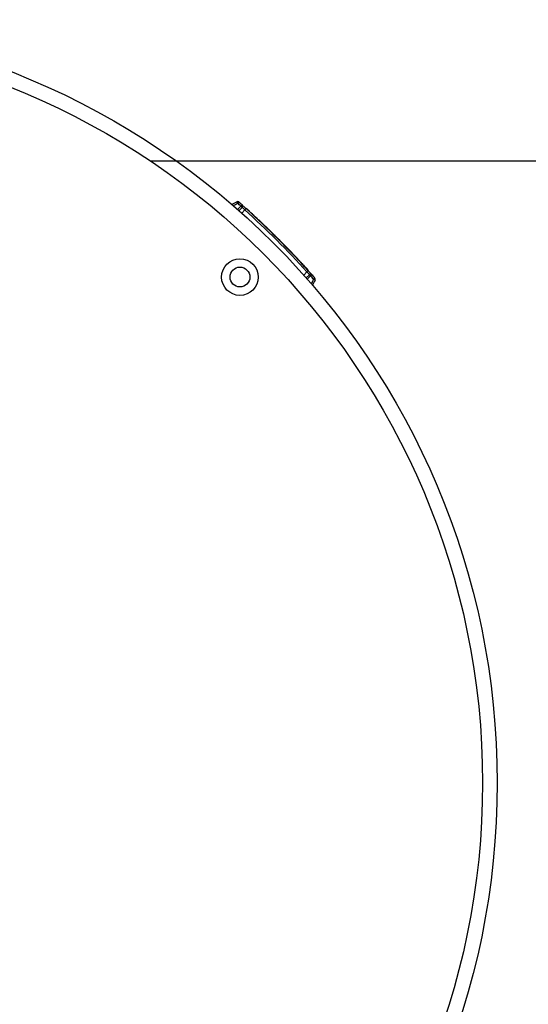
# Model space of a CAD drawing. Units: inches. Extents: x 0.5 to 17, y -0.1 to 10.5.
# Drawn here: x 10.5 to 10.6, y 8.8 to 8.9 of the extents above; entities that cross this region are included whole.
import ezdxf

# ---------------------------------------------------------------- set-up
doc = ezdxf.new("R2010")
doc.units = ezdxf.units.IN
doc.header["$LTSCALE"] = 0.25
doc.header["$MEASUREMENT"] = 0
doc.linetypes.add('HIDDEN', pattern=[0.375, 0.25, -0.125])
for name, color, linetype in [('LID', 3, 'Continuous'), ('OSI-LID', 3, 'Continuous'), ('TANK', 4, 'Continuous')]:
    doc.layers.add(name, color=color, linetype=linetype)

msp = doc.modelspace()

# ---------------------------------------------------------------- linework, layer by layer
at = {"color": 8, "linetype": 'Continuous', "lineweight": 25}
for p, q in [((10.53846034663685, 8.900448306337701), (10.53903397305176, 8.901042313879131)), ((10.53974821861858, 8.90039528659122), (10.53918240136284, 8.89980936567084)), ((10.55017521010681, 8.888816556926876), (10.55076113102719, 8.88938237418261)), ((10.5514081583151, 8.888668128615791), (10.55081415077367, 8.88809450220088))]:
    msp.add_line(p, q, dxfattribs=at)
at = {"color": 7, "linetype": 'Continuous', "lineweight": 25}
for p, q in [((10.53925491026595, 8.900821376664943), (10.53869504957473, 8.900241623947688)), ((10.54000730679219, 8.900690123539064), (10.53994686597906, 8.900629682725928)), ((10.54010607011859, 8.900565851406373), (10.54010035215451, 8.900560133442294)), ((10.54012333716153, 8.90053915036985), (10.54015651101696, 8.900508851870184)), ((10.54018003977228, 8.900416855876614), (10.54021686825047, 8.900453684354801)), ((10.5402378554662, 8.900434489049177), (10.5402682808743, 8.900406649801322)), ((10.54030446728421, 8.900373521361896), (10.5403469340413, 8.900334618513247)), ((10.54030486350983, 8.900302593612114), (10.54034985011448, 8.900347580216772)), ((10.54031010556311, 8.90029779003506), (10.5403469340413, 8.900334618513247)), ((10.5403469340413, 8.900334618513247), (10.54039462693702, 8.900290896172889)), ((10.54035779845883, 8.900254067694704), (10.54039462693702, 8.900290896172889)), ((10.54039462693702, 8.900290896172889), (10.54043706401695, 8.900251963647088)), ((10.54040023553877, 8.900215135168901), (10.54043706401695, 8.900251963647088)), ((10.54043706401695, 8.900251963647088), (10.54048262901831, 8.9002101316645)), ((10.54044580054012, 8.900173303186314), (10.54048262901831, 8.9002101316645)), ((10.54048262901831, 8.9002101316645), (10.54053236549193, 8.900164434649911)), ((10.54049553701374, 8.900127606171724), (10.54053236549193, 8.900164434649911)), ((10.54053236549193, 8.900164434649911), (10.54058574536041, 8.900115349088946)), ((10.54054891688223, 8.900078520610759), (10.54058574536041, 8.900115349088946)), ((10.54058574536041, 8.900115349088946), (10.54064276406309, 8.900062870420937)), ((10.5406059355849, 8.90002604194275), (10.54064276406309, 8.900062870420937)), ((10.54064276406309, 8.900062870420937), (10.54070759861285, 8.90000313915451)), ((10.54067077013467, 8.899966310676325), (10.54070759861285, 8.90000313915451)), ((10.54070759861285, 8.90000313915451), (10.54077658005832, 8.899939518279517)), ((10.54073975158014, 8.89990268980133), (10.54077658005832, 8.899939518279517)), ((10.54077658005832, 8.899939518279517), (10.5408502238033, 8.899871518636726)), ((10.54081339532511, 8.899834690158539), (10.5408502238033, 8.899871518636726)), ((10.5408502238033, 8.899871518636726), (10.54092799991732, 8.899799614858711)), ((10.54089117143914, 8.899762786380524), (10.54092799991732, 8.899799614858711)), ((10.54092799991732, 8.899799614858711), (10.54101042228392, 8.899723316265966)), ((10.54097359380573, 8.899686487787779), (10.54101042228392, 8.899723316265966)), ((10.54101042228392, 8.899723316265966), (10.54109748182544, 8.899642613780843)), ((10.54106065334725, 8.899605785302656), (10.54109748182544, 8.899642613780843)), ((10.54109748182544, 8.899642613780843), (10.54117927408133, 8.899566689640428)), ((10.54114244560315, 8.899529861162241), (10.54117927408133, 8.899566689640428)), ((10.54117927408133, 8.899566689640428), (10.54125737054083, 8.899494101644857)), ((10.54122054206264, 8.899457273166668), (10.54125737054083, 8.899494101644857)), ((10.54125737054083, 8.899494101644857), (10.54133125773155, 8.89942534088477)), ((10.54129442925336, 8.899388512406583), (10.54133125773155, 8.89942534088477)), ((10.54133125773155, 8.89942534088477), (10.54140094290933, 8.899360414616027)), ((10.54136411443114, 8.89932358613784), (10.54140094290933, 8.899360414616027)), ((10.54140094290933, 8.899360414616027), (10.54146695254738, 8.899298844748785)), ((10.54143012406919, 8.899262016270598), (10.54146695254738, 8.899298844748785)), ((10.54146695254738, 8.899298844748785), (10.54153240850743, 8.899237725766572)), ((10.54149558002924, 8.899200897288384), (10.54153240850743, 8.899237725766572)), ((10.54153240850743, 8.899237725766572), (10.54159367790147, 8.899180456722627)), ((10.54155684942329, 8.89914362824444), (10.54159367790147, 8.899180456722627)), ((10.54159367790147, 8.899180456722627), (10.54165076675684, 8.899127043644276)), ((10.54161393827865, 8.899090215166089), (10.54165076675684, 8.899127043644276)), ((10.54165076675684, 8.899127043644276), (10.54170316203512, 8.899077978056141)), ((10.54166633355693, 8.899041149577954), (10.54170316203512, 8.89907797805614)), ((10.54170316203512, 8.899077978056141), (10.54175190645877, 8.89903229355461)), ((10.54171507798058, 8.898995465076425), (10.54175190645877, 8.89903229355461)), ((10.54175190645877, 8.89903229355461), (10.54179596767865, 8.89899096691662)), ((10.54175913920046, 8.898954138438432), (10.54179596767865, 8.89899096691662)), ((10.54179596767865, 8.89899096691662), (10.54184260398204, 8.898947192546965)), ((10.54180577550385, 8.898910364068778), (10.54184260398204, 8.898947192546965)), ((10.54184260398204, 8.898947192546965), (10.54188404400839, 8.898908267530608)), ((10.5418472155302, 8.89887143905242), (10.54188404400839, 8.898908267530608)), ((10.54188242884842, 8.898838342084348), (10.54191925732661, 8.898875170562535)), ((10.54188404400839, 8.898908267530608), (10.54191925732661, 8.898875170562535)), ((10.54191245596485, 8.898810104544811), (10.54194928444303, 8.898846933022996)), ((10.54191925732661, 8.898875170562535), (10.54194928444303, 8.898846933022996)), ((10.54193730058085, 8.898786730135193), (10.54197412905904, 8.89882355861338)), ((10.54194928444303, 8.898846933022996), (10.54197412905904, 8.89882355861338)), ((10.5419564482942, 8.898768709016288), (10.54199327677238, 8.898805537494473)), ((10.54196990170206, 8.898756043785276), (10.54200673018025, 8.898792872263463)), ((10.54197412905904, 8.89882355861338), (10.54199327677238, 8.898805537494473)), ((10.54197818000761, 8.898748249082283), (10.5420150084858, 8.89878507756047)), ((10.54198076686643, 8.89874581312593), (10.54201759534461, 8.898782641604116)), ((10.54199327677238, 8.898805537494473), (10.54200673018025, 8.898792872263463)), ((10.54200673018025, 8.898792872263463), (10.5420150084858, 8.89878507756047)), ((10.5420150084858, 8.89878507756047), (10.54201759534461, 8.898782641604116)), ((10.54204593815468, 8.898684409471926), (10.54208276663287, 8.898721237950113)), ((10.54206506934146, 8.89866637182645), (10.54210189781965, 8.898703200304634)), ((10.54207127342538, 8.898660521153964), (10.54210810190357, 8.898697349632151)), ((10.54208006201999, 8.898652232177007), (10.54211689049818, 8.898689060655192)), ((10.54209195149319, 8.89864101670042), (10.54212877997137, 8.898677845178607)), ((10.54210189781965, 8.898703200304634), (10.54210810190357, 8.898697349632151)), ((10.5421064241159, 8.89862736155819), (10.54214325259409, 8.898664190036378)), ((10.54210810190357, 8.898697349632151), (10.54211689049818, 8.898689060655192)), ((10.54211689049818, 8.898689060655192), (10.54212877997137, 8.898677845178607)), ((10.54212347899491, 8.898611265857076), (10.54216030747309, 8.898648094335263)), ((10.54212877997137, 8.898677845178607), (10.54214325259409, 8.898664190036378)), ((10.54214325259409, 8.898664190036378), (10.54216030747309, 8.898648094335263)), ((10.5421446651637, 8.89859126494148), (10.54218149364188, 8.898628093419669)), ((10.54216030747309, 8.898648094335263), (10.54218149364188, 8.898628093419669)), ((10.54216843075598, 8.89856882063421), (10.54220525923417, 8.898605649112397)), ((10.54218149364188, 8.898628093419669), (10.54220525923417, 8.898605649112397)), ((10.54219477430439, 8.898543931467893), (10.54223160278258, 8.898580759946078)), ((10.54220525923417, 8.898605649112397), (10.54223160278258, 8.898580759946078)), ((10.54222369418209, 8.898516595815707), (10.54226052266028, 8.898553424293894)), ((10.54223160278258, 8.898580759946078), (10.54226052266028, 8.898553424293894)), ((10.54225518860285, 8.898486811891397), (10.54229201708104, 8.898523640369584)), ((10.54226052266028, 8.898553424293894), (10.54229201708104, 8.898523640369584)), ((10.54228873952314, 8.898455066214492), (10.54232556800133, 8.898491894692679)), ((10.54229201708104, 8.898523640369584), (10.54232556800133, 8.898491894692679)), ((10.54232434528446, 8.898421357126477), (10.54236117376264, 8.898458185604664)), ((10.54232556800133, 8.898491894692679), (10.54236117376264, 8.898458185604664)), ((10.54236117376264, 8.898458185604664), (10.54239934840034, 8.898422022577858)), ((10.54236251992215, 8.89838519409967), (10.54239934840034, 8.898422022577858)), ((10.54239934840034, 8.898422022577858), (10.54243905829646, 8.89838438112037)), ((10.54240222981827, 8.898347552642184), (10.54243905829646, 8.898384381120371)), ((10.54243905829646, 8.89838438112037), (10.54248081743761, 8.89834477065579)), ((10.54244398895943, 8.898307942177604), (10.54248081743761, 8.89834477065579)), ((10.54248081743761, 8.89834477065579), (10.54252410847822, 8.89830367840156)), ((10.54248728000004, 8.898266849923372), (10.54252410847822, 8.89830367840156)), ((10.54252410847822, 8.89830367840156), (10.54256892981122, 8.898261102750615)), ((10.54253210133303, 8.898224274272426), (10.54256892981122, 8.898261102750615)), ((10.54256892981122, 8.898261102750615), (10.54261991382111, 8.898212635020162)), ((10.54258308534293, 8.898175806541976), (10.54261991382111, 8.898212635020162)), ((10.54261991382111, 8.898212635020162), (10.542672421006, 8.898162676775598)), ((10.54263559252781, 8.898125848297413), (10.542672421006, 8.898162676775598)), ((10.542672421006, 8.898162676775598), (10.54272644941483, 8.898111226065875)), ((10.54268962093664, 8.898074397587688), (10.54272644941483, 8.898111226065875)), ((10.54272644941483, 8.898111226065875), (10.54278148282313, 8.898058771229568)), ((10.54274465434495, 8.898021942751383), (10.54278148282313, 8.898058771229568)), ((10.54278148282313, 8.898058771229568), (10.54283803385125, 8.898004820323967)), ((10.54280120537307, 8.897967991845782), (10.54283803385125, 8.898004820323967)), ((10.54283803385125, 8.898004820323967), (10.54289558665121, 8.89794986206414)), ((10.54285875817302, 8.897913033585953), (10.54289558665121, 8.89794986206414)), ((10.54289558665121, 8.89794986206414), (10.54295413979533, 8.897893895022404)), ((10.54291731131714, 8.897857066544217), (10.54295413979533, 8.897893895022404)), ((10.54295413979533, 8.897893895022404), (10.54301163878819, 8.897838882955481)), ((10.54297481031, 8.897802054477294), (10.54301163878819, 8.897838882955481)), ((10.54301163878819, 8.897838882955481), (10.54306859808905, 8.897784335759582)), ((10.54303176961086, 8.897747507281395), (10.54306859808905, 8.897784335759582)), ((10.54306859808905, 8.897784335759582), (10.54312399281212, 8.897731237675009)), ((10.54308716433394, 8.897694409196822), (10.54312399281212, 8.897731237675009)), ((10.54312399281212, 8.897731237675009), (10.54317885017223, 8.897678606790496)), ((10.54314202169404, 8.89764177831231), (10.54317885017223, 8.897678606790496)), ((10.54317885017223, 8.897678606790496), (10.54323163380297, 8.897627920428757)), ((10.54319480532478, 8.89759109195057), (10.54323163380297, 8.897627920428757)), ((10.54323163380297, 8.897627920428757), (10.54328644340447, 8.89757524178564)), ((10.54324961492629, 8.897538413307455), (10.54328644340447, 8.89757524178564)), ((10.54328644340447, 8.89757524178564), (10.54333918106321, 8.897524509451893)), ((10.54330235258502, 8.897487680973708), (10.54333918106321, 8.897524509451893)), ((10.54333918106321, 8.897524509451893), (10.54339036110184, 8.897475233187143)), ((10.54335353262365, 8.897438404708955), (10.54339036110184, 8.897475233187143)), ((10.54339036110184, 8.897475233187143), (10.54343947394458, 8.897427907978638)), ((10.54340264546639, 8.897391079500453), (10.54343947394458, 8.897427907978638)), ((10.54343947394458, 8.897427907978638), (10.54348652204014, 8.897382536275089)), ((10.54344969356195, 8.897345707796902), (10.54348652204014, 8.897382536275089)), ((10.54348652204014, 8.897382536275089), (10.54353099662645, 8.897339613877463)), ((10.54349416814827, 8.897302785399276), (10.54353099662645, 8.897339613877463)), ((10.54353099662645, 8.897339613877463), (10.54357341141153, 8.897298649930727)), ((10.54353658293334, 8.89726182145254), (10.54357341141153, 8.897298649930727)), ((10.54357341141153, 8.897298649930727), (10.54361376851221, 8.897259646551744)), ((10.54357694003402, 8.897222818073557), (10.54361376851221, 8.897259646551744)), ((10.54361376851221, 8.897259646551744), (10.54365104872693, 8.89722359366499)), ((10.54361422024874, 8.897186765186802), (10.54365104872693, 8.89722359366499)), ((10.54364842636994, 8.897153665584737), (10.54368525484812, 8.897190494062924)), ((10.54365104872693, 8.89722359366499), (10.54368525484812, 8.897190494062924)), ((10.54368007129774, 8.897123027604449), (10.54371689977593, 8.897159856082634)), ((10.54368525484812, 8.897190494062924), (10.54371689977593, 8.897159856082634)), ((10.54370915700848, 8.897094853222256), (10.54374598548667, 8.897131681700444)), ((10.54371689977593, 8.897159856082634), (10.54374598548667, 8.897131681700444)), ((10.54373364488376, 8.897071122071914), (10.54377047336195, 8.897107950550101)), ((10.54374598548667, 8.897131681700444), (10.54377047336195, 8.897107950550101)), ((10.54375506775856, 8.897050353299296), (10.54379189623675, 8.897087181777483)), ((10.54377047336195, 8.897107950550101), (10.54379189623675, 8.897087181777483)), ((10.5437739371856, 8.897032053894085), (10.54381076566379, 8.897068882372272)), ((10.54378923458554, 8.897017214403013), (10.54382606306373, 8.8970540428812)), ((10.54379189623675, 8.897087181777483), (10.54381076566379, 8.897068882372272)), ((10.54380147112859, 8.897005341433246), (10.54383829960677, 8.897042169911433)), ((10.5438101379394, 8.896996930672485), (10.54384696641759, 8.897033759150672)), ((10.54381076566379, 8.897068882372272), (10.54382606306373, 8.8970540428812)), ((10.54381574554858, 8.896991488088297), (10.54385257402677, 8.897028316566484)), ((10.54381778461545, 8.896989508903028), (10.54385461309364, 8.897026337381213)), ((10.54382606306373, 8.8970540428812), (10.54383829960677, 8.897042169911433)), ((10.54383829960677, 8.897042169911433), (10.54384696641759, 8.897033759150672)), ((10.54384696641759, 8.897033759150672), (10.54385257402677, 8.897028316566484)), ((10.54385257402677, 8.897028316566484), (10.54385461309364, 8.897026337381213)), ((10.54386875023804, 8.896940018222235), (10.54390557871622, 8.896976846700422)), ((10.54386976933376, 8.89693902819189), (10.54390659781195, 8.896975856670077)), ((10.54387333610185, 8.896935563018745), (10.54391016458004, 8.896972391496933)), ((10.54387945031922, 8.896929622479703), (10.5439162787974, 8.89696645095789)), ((10.54388760213308, 8.896921701285025), (10.54392443061127, 8.896958529763213)), ((10.54389728170555, 8.896912294159858), (10.54393411018374, 8.896949122638045)), ((10.54390557871622, 8.896976846700422), (10.54390659781195, 8.896975856670077)), ((10.54390659781195, 8.896975856670077), (10.54391016458004, 8.896972391496933)), ((10.54391016458004, 8.896972391496933), (10.5439162787974, 8.89696645095789)), ((10.54391052619331, 8.896899420008738), (10.5439473546715, 8.896936248486925)), ((10.5439162787974, 8.89696645095789), (10.54392443061127, 8.896958529763213)), ((10.54392443061127, 8.896958529763213), (10.54393411018374, 8.896949122638045)), ((10.5439252971967, 8.896885058684145), (10.54396212567489, 8.896921887162334)), ((10.54393411018374, 8.896949122638045), (10.5439473546715, 8.896936248486925)), ((10.5439426126492, 8.896868218993495), (10.54397944112739, 8.896905047471682)), ((10.5439473546715, 8.896936248486925), (10.54396212567489, 8.896921887162332)), ((10.5439614531449, 8.89684989065694), (10.54399828162308, 8.896886719135127)), ((10.54396212567489, 8.896921887162334), (10.54397944112739, 8.896905047471682)), ((10.54397944112739, 8.896905047471682), (10.54399828162308, 8.896886719135127)), ((10.5439828361286, 8.896829081993227), (10.54401966460679, 8.896865910471412)), ((10.54399828162308, 8.896886719135127), (10.54401966460679, 8.896865910471412)), ((10.54400523332967, 8.89680727842081), (10.54404206180786, 8.896844106898998)), ((10.54401966460679, 8.896865910471412), (10.54404206180786, 8.896844106898998)), ((10.54402966194861, 8.89678348801412), (10.54406649042679, 8.896820316492306)), ((10.54404206180786, 8.896844106898998), (10.54406649042679, 8.896820316492306)), ((10.54405561199247, 8.89675820534326), (10.54409244047066, 8.896795033821448)), ((10.54406649042679, 8.896820316492306), (10.54409244047066, 8.896795033821448)), ((10.54408257382955, 8.896731925339548), (10.54411940230774, 8.896768753817735)), ((10.54409244047066, 8.896795033821448), (10.54411940230774, 8.896768753817735)), ((10.5441115638615, 8.896703655278577), (10.54414839233969, 8.896740483756762)), ((10.54411940230774, 8.896768753817735), (10.54414839233969, 8.896740483756762)), ((10.5441415638171, 8.89667438601518), (10.54417839229529, 8.896711214493369)), ((10.54414839233969, 8.896740483756762), (10.54417839229529, 8.896711214493369)), ((10.5441725729443, 8.896644116797315), (10.54420940142249, 8.896680945275502)), ((10.54417839229529, 8.896711214493369), (10.54420940142249, 8.896680945275502)), ((10.54420713117751, 8.896610364744225), (10.5442439596557, 8.896647193222414)), ((10.54420940142249, 8.896680945275502), (10.5442439596557, 8.896647193222414)), ((10.544243203555, 8.89657511314632), (10.54428003203319, 8.896611941624506)), ((10.5442439596557, 8.896647193222414), (10.54428003203319, 8.896611941624506)), ((10.54428003203319, 8.896611941624506), (10.54431710936741, 8.896575685857261)), ((10.54428028088923, 8.896538857379076), (10.54431710936741, 8.896575685857261)), ((10.54431710936741, 8.896575685857261), (10.54435519072794, 8.89653842499025)), ((10.54431836224975, 8.896501596512064), (10.54435519072794, 8.89653842499025)), ((10.54435519072794, 8.89653842499025), (10.54439376764958, 8.896500655121319)), ((10.54435693917139, 8.896463826643133), (10.54439376764958, 8.896500655121319)), ((10.54439376764958, 8.896500655121319), (10.54443283964807, 8.896462375766214)), ((10.54439601116989, 8.896425547288027), (10.54443283964807, 8.896462375766214)), ((10.54443283964807, 8.896462375766214), (10.5444724062328, 8.896423586434308)), ((10.54443557775462, 8.89638675795612), (10.5444724062328, 8.896423586434308)), ((10.54447158225481, 8.896351438480917), (10.544508410733, 8.896388266959104)), ((10.5444724062328, 8.896423586434308), (10.544508410733, 8.896388266959104)), ((10.54450605539812, 8.896317601337921), (10.5445428838763, 8.896354429816109)), ((10.544508410733, 8.896388266959104), (10.5445428838763, 8.896354429816109)), ((10.54453950523136, 8.896284750010931), (10.54457633370955, 8.896321578489118)), ((10.5445428838763, 8.896354429816109), (10.54457633370955, 8.896321578489118)), ((10.54457193259586, 8.896252885341275), (10.54460876107405, 8.896289713819462)), ((10.54457633370955, 8.896321578489118), (10.54460876107405, 8.896289713819462)), ((10.54460384478427, 8.896221510058556), (10.54464067326246, 8.896258338536741)), ((10.54460876107405, 8.896289713819462), (10.54464067326246, 8.896258338536741)), ((10.54463473585304, 8.896191122782259), (10.54467156433123, 8.896227951260446)), ((10.54464067326246, 8.896258338536741), (10.54467156433123, 8.896227951260446)), ((10.54466460657973, 8.89616172428995), (10.54470143505791, 8.896198552768135)), ((10.54467156433123, 8.896227951260446), (10.54470143505791, 8.896198552768135)), ((10.54469345771638, 8.896133315333682), (10.54473028619457, 8.896170143811867)), ((10.54470143505791, 8.896198552768135), (10.54473028619457, 8.896170143811867)), ((10.54472128998957, 8.89610589664001), (10.54475811846776, 8.896142725118196)), ((10.54473028619457, 8.896170143811867), (10.54475811846776, 8.896142725118196)), ((10.54474810410035, 8.896079468909994), (10.54478493257853, 8.89611629738818)), ((10.54475811846776, 8.896142725118196), (10.54478493257853, 8.89611629738818)), ((10.54477339496122, 8.896054531619171), (10.5448102234394, 8.896091360097358)), ((10.54478493257853, 8.89611629738818), (10.5448102234394, 8.896091360097358)), ((10.54479817485242, 8.896030087921718), (10.5448350033306, 8.896066916399905)), ((10.5448102234394, 8.896091360097358), (10.5448350033306, 8.896066916399905)), ((10.54482193852713, 8.89600663713384), (10.54485876700532, 8.896043465612028)), ((10.5448350033306, 8.896066916399905), (10.54485876700532, 8.896043465612028)), ((10.54484519204794, 8.895983680755094), (10.54488202052613, 8.896020509233281)), ((10.54485876700532, 8.896043465612028), (10.54488202052613, 8.896020509233281)), ((10.54486844107382, 8.89596071988142), (10.54490526955201, 8.895997548359608)), ((10.54488202052613, 8.896020509233281), (10.54490526955201, 8.895997548359608)), ((10.54489067506648, 8.89593875310059), (10.54492750354466, 8.895975581578776)), ((10.54490526955201, 8.895997548359608), (10.54492750354466, 8.895975581578776)), ((10.54491239976772, 8.895917281591382), (10.54494922824591, 8.89595411006957)), ((10.54492750354466, 8.895975581578776), (10.54494922824591, 8.89595411006957)), ((10.54494922824591, 8.89595411006957), (10.5449694337441, 8.8959341330464)), ((10.54493260526591, 8.895897304568212), (10.5449694337441, 8.8959341330464)), ((10.54495230235426, 8.89587782369825), (10.54498913083245, 8.895914652176437)), ((10.5449694337441, 8.8959341330464), (10.54498913083245, 8.895914652176437)), ((10.54497098634886, 8.8958593388606), (10.54500781482705, 8.895896167338787)), ((10.54497755030524, 8.895852843497543), (10.54501437878343, 8.895889671975729)), ((10.54498913083245, 8.895914652176437), (10.54500781482705, 8.895896167338787)), ((10.54501437878343, 8.895889671975729), (10.54500781482705, 8.895896167338787)), ((10.54557989855273, 8.895253734356597), (10.54561672703092, 8.895290562834784)), ((10.54565221715024, 8.89518139587724), (10.54568904562843, 8.895218224355425)), ((10.54565372331932, 8.895179888357216), (10.54569055179751, 8.895216716835403)), ((10.54565723763949, 8.895176370736149), (10.54569406611767, 8.895213199214336)), ((10.54566376395795, 8.895169837735175), (10.54570059243614, 8.89520666621336)), ((10.54567279980627, 8.895160791448884), (10.54570962828446, 8.89519761992707)), ((10.54568434461093, 8.895149231303762), (10.54572117308911, 8.895186059781949)), ((10.54568904562843, 8.895218224355425), (10.54569055179751, 8.895216716835403)), ((10.54569055179751, 8.895216716835403), (10.54569406611767, 8.895213199214336)), ((10.54569406611767, 8.895213199214336), (10.54570059243614, 8.89520666621336)), ((10.54569990322192, 8.895133648460703), (10.5457367317001, 8.89517047693889)), ((10.54570059243614, 8.89520666621336), (10.54570962828446, 8.89519761992707)), ((10.54570962828446, 8.89519761992707), (10.54572117308911, 8.895186059781949)), ((10.54571796872458, 8.895115549694157), (10.54575479720277, 8.895152378172344)), ((10.54572117308911, 8.895186059781949), (10.5457367317001, 8.89517047693889)), ((10.5457367317001, 8.89517047693889), (10.54575479720277, 8.895152378172344)), ((10.54573954335605, 8.895093928115166), (10.54577637183424, 8.895130756593352)), ((10.54575479720277, 8.895152378172344), (10.54577637183424, 8.895130756593352)), ((10.54576412361341, 8.895069284783867), (10.54580095209159, 8.895106113262054)), ((10.54577637183424, 8.895130756593352), (10.54580095209159, 8.895106113262054)), ((10.54579170762317, 8.89504161782677), (10.54582853610136, 8.895078446304957)), ((10.54580095209159, 8.895106113262054), (10.54582853610136, 8.895078446304957)), ((10.54582229328244, 8.895010925140973), (10.54585912176062, 8.89504775361916)), ((10.54582853610136, 8.895078446304957), (10.54585912176062, 8.89504775361916)), ((10.54585637945497, 8.894976701027211), (10.54589320793316, 8.895013529505398)), ((10.54585912176062, 8.89504775361916), (10.54589320793316, 8.895013529505398)), ((10.54589320793316, 8.895013529505398), (10.5459302905489, 8.89497627445664)), ((10.54589346207072, 8.894939445978453), (10.5459302905489, 8.89497627445664)), ((10.5459302905489, 8.89497627445664), (10.54597086764531, 8.894935481947304)), ((10.54593403916712, 8.894898653469117), (10.54597086764531, 8.894935481947304)), ((10.54597086764531, 8.894935481947304), (10.54601493560915, 8.894891148364168)), ((10.54597810713096, 8.894854319885981), (10.54601493560915, 8.894891148364168)), ((10.54601493560915, 8.894891148364168), (10.5460619900368, 8.89484377386665)), ((10.54602516155861, 8.894806945388462), (10.5460619900368, 8.89484377386665)), ((10.5460619900368, 8.89484377386665), (10.54611252759982, 8.894792850563247)), ((10.54607569912163, 8.894756022085062), (10.54611252759982, 8.894792850563247)), ((10.54611252759982, 8.894792850563247), (10.54616404359001, 8.894740896560961)), ((10.54612721511182, 8.894704068082774), (10.54616404359001, 8.894740896560961)), ((10.54616404359001, 8.894740896560961), (10.54621853596875, 8.894685891569019)), ((10.54618170749056, 8.89464906309083), (10.54621853596875, 8.894685891569019)), ((10.54621853596875, 8.894685891569019), (10.5462760005682, 8.894627831419575)), ((10.54623917209001, 8.894591002941388), (10.5462760005682, 8.894627831419575)), ((10.5462760005682, 8.894627831419575), (10.54633693230294, 8.894566206464196)), ((10.54630010382476, 8.894529377986009), (10.54633693230294, 8.894566206464196)), ((10.54633693230294, 8.894566206464196), (10.54640132573043, 8.894501011260322)), ((10.54636449725225, 8.894464182782135), (10.54640132573043, 8.89450101126032)), ((10.54640132573043, 8.894501011260322), (10.5464686763467, 8.894432745867025)), ((10.54643184786851, 8.894395917388838), (10.5464686763467, 8.894432745867025)), ((10.5464686763467, 8.894432745867025), (10.54653947743878, 8.894360899008312)), ((10.54650264896059, 8.894324070530125), (10.54653947743878, 8.894360899008312)), ((10.54653947743878, 8.894360899008312), (10.54661322453851, 8.89428597077903)), ((10.54657639606032, 8.894249142300843), (10.54661322453851, 8.89428597077903)), ((10.54661322453851, 8.89428597077903), (10.54667198956234, 8.894226197364876)), ((10.54663516108415, 8.894189368886689), (10.54667198956234, 8.894226197364876)), ((10.54667198956234, 8.894226197364876), (10.54672873445876, 8.894168422075438)), ((10.54669190598057, 8.894131593597251), (10.54672873445876, 8.894168422075438)), ((10.54672873445876, 8.894168422075438), (10.54678445694426, 8.89411163350115)), ((10.54674762846607, 8.894074805022964), (10.54678445694426, 8.89411163350115)), ((10.54678445694426, 8.89411163350115), (10.54683816410276, 8.89405684785201)), ((10.54680133562458, 8.894020019373823), (10.54683816410276, 8.89405684785201)), ((10.54683816410276, 8.89405684785201), (10.54688985868723, 8.894004067880957)), ((10.54685303020904, 8.89396723940277), (10.54688985868723, 8.894004067880957)), ((10.54688985868723, 8.894004067880957), (10.54694302047934, 8.893949741428456)), ((10.54690619200116, 8.893912912950269), (10.54694302047934, 8.893949741428456)), ((10.54694302047934, 8.893949741428456), (10.54699367543033, 8.893897930949986)), ((10.54695684695213, 8.8938611024718), (10.54699367543033, 8.893897930949986)), ((10.54699367543033, 8.893897930949986), (10.54704232309205, 8.8938481314344)), ((10.54700549461386, 8.893811302956212), (10.54704232309205, 8.8938481314344)), ((10.54704232309205, 8.8938481314344), (10.54708896596272, 8.89380034537989)), ((10.54705213748453, 8.893763516901704), (10.54708896596272, 8.89380034537989)), ((10.54708896596272, 8.89380034537989), (10.54713311052786, 8.893755083835018)), ((10.54709628204967, 8.893718255356832), (10.54713311052786, 8.893755083835018)), ((10.54713311052786, 8.893755083835018), (10.5471747596236, 8.893712349635926)), ((10.54713793114541, 8.89367552115774), (10.5471747596236, 8.893712349635926)), ((10.5471747596236, 8.893712349635926), (10.54721391592682, 8.893672145459472)), ((10.54717708744863, 8.893635316981285), (10.54721391592682, 8.893672145459472)), ((10.54721325806758, 8.893598154498761), (10.54725008654576, 8.893634982976948)), ((10.54721391592682, 8.893672145459472), (10.54725008654576, 8.893634982976948)), ((10.54724743632577, 8.893563017907624), (10.54728426480396, 8.893599846385811)), ((10.54725008654576, 8.893634982976948), (10.54728426480396, 8.893599846385811)), ((10.5472786337268, 8.893530927837524), (10.54731546220499, 8.893567756315711)), ((10.54728426480396, 8.893599846385811), (10.54731546220499, 8.893567756315711)), ((10.54730734768779, 8.893501377142552), (10.54734417616597, 8.89353820562074)), ((10.54731546220499, 8.893567756315711), (10.54734417616597, 8.89353820562074)), ((10.5473330851621, 8.893474877339107), (10.54736991364029, 8.893511705817293)), ((10.54734417616597, 8.89353820562074), (10.54736991364029, 8.893511705817293)), ((10.54735782731527, 8.893449391340585), (10.54739465579346, 8.893486219818772)), ((10.54736991364029, 8.893511705817293), (10.54739465579346, 8.893486219818772)), ((10.54737860661875, 8.893427978996643), (10.54741543509693, 8.893464807474828)), ((10.54739465579346, 8.893486219818772), (10.54741543509693, 8.893464807474828)), ((10.54739641446701, 8.893409622575682), (10.54743324294519, 8.893446451053869)), ((10.54741026311176, 8.893395343455499), (10.54744709158996, 8.893432171933686)), ((10.54741543509693, 8.893464807474828), (10.54743324294519, 8.893446451053869)), ((10.54742015398094, 8.893385143063995), (10.54745698245913, 8.893421971542182)), ((10.54742213205278, 8.8933831028837), (10.54745896053096, 8.893419931361887)), ((10.54743324294519, 8.893446451053869), (10.54744709158996, 8.893432171933686)), ((10.5474414164715, 8.893363209344097), (10.54747824494968, 8.893400037822284)), ((10.54744709158996, 8.893432171933686), (10.54745698245913, 8.893421971542182)), ((10.54745698245913, 8.893421971542182), (10.54745896051941, 8.893419931350326)), ((10.54745896053096, 8.893419931361887), (10.54747824494968, 8.893400037822284)), ((10.54746069765823, 8.893343312572508), (10.54749752613641, 8.893380141050695)), ((10.54747824494968, 8.893400037822284), (10.54749752613641, 8.893380141050695)), ((10.54748046987698, 8.893322902269912), (10.54751729835517, 8.893359730748097)), ((10.54749752613641, 8.893380141050695), (10.54751729835517, 8.893359730748097)), ((10.5474997445168, 8.893302998951405), (10.54753657299498, 8.893339827429593)), ((10.54751654541187, 8.89328564470333), (10.54755337389005, 8.893322473181517)), ((10.54751729835517, 8.893359730748097), (10.54753657299498, 8.893339827429593)), ((10.54753657299498, 8.893339827429593), (10.54755337389005, 8.893322473181517)), ((10.54755013983259, 8.893250928837753), (10.54758696831078, 8.89328775731594)), ((10.54755337389005, 8.893322473181517), (10.54758696831078, 8.89328775731594)), ((10.5475669333582, 8.89323356722022), (10.54760376183639, 8.893270395698407)), ((10.54758696831078, 8.89328775731594), (10.54760376183639, 8.893270395698407)), ((10.5476015005288, 8.893197814978446), (10.54763832900698, 8.893234643456632)), ((10.54760376183639, 8.893270395698407), (10.54763832900698, 8.893234643456632)), ((10.54763309568684, 8.893165118102328), (10.54766992416503, 8.893201946580515)), ((10.54763832900698, 8.893234643456632), (10.54766992416503, 8.893201946580515)), ((10.54766369519564, 8.893133434703026), (10.54770052367383, 8.893170263181213)), ((10.54766992416503, 8.893201946580515), (10.54770052367383, 8.893170263181213)), ((10.54769280649747, 8.893103276785862), (10.54772963497565, 8.893140105264047)), ((10.54770052367383, 8.893170263181213), (10.54772963497565, 8.893140105264047)), ((10.5477209239498, 8.89307413414527), (10.54775775242799, 8.893110962623458)), ((10.54772963497565, 8.893140105264047), (10.54775775242799, 8.893110962623458)), ((10.54774804827936, 8.89304600750797), (10.54778487675755, 8.893082835986155)), ((10.54775775242799, 8.893110962623458), (10.54778487675755, 8.893082835986155)), ((10.54777418018736, 8.89301889757518), (10.54781100866555, 8.893055726053365)), ((10.54778487675755, 8.893082835986155), (10.54781100866555, 8.893055726053365)), ((10.54779932034955, 8.892992805022647), (10.54783614882774, 8.893029633500834)), ((10.54781100866555, 8.893055726053365), (10.54783614882774, 8.893029633500834)), ((10.54782346941619, 8.892967730500624), (10.54786029789438, 8.893004558978811)), ((10.54783614882774, 8.893029633500834), (10.54786029789438, 8.893004558978811)), ((10.54784662801203, 8.892943674633877), (10.54788345649022, 8.892980503112064)), ((10.54786029789438, 8.893004558978811), (10.54788345649022, 8.892980503112064)), ((10.54786879673635, 8.89292063802168), (10.54790562521454, 8.892957466499867)), ((10.54788345649022, 8.892980503112064), (10.54790562521454, 8.892957466499867)), ((10.54788997616295, 8.892898621237817), (10.54792680464113, 8.892935449716004)), ((10.54790562521454, 8.892957466499867), (10.54792680464113, 8.892935449716004)), ((10.5479101668401, 8.892877624830582), (10.54794699531828, 8.89291445330877)), ((10.54792680464113, 8.892935449716004), (10.54794699531828, 8.89291445330877)), ((10.54792936929061, 8.892857649322774), (10.54796619776879, 8.892894477800962)), ((10.54794699531828, 8.89291445330877), (10.54796619776879, 8.892894477800962)), ((10.54794807626116, 8.892838182898045), (10.54798490473935, 8.89287501137623)), ((10.54796619776879, 8.892894477800962), (10.54798490473935, 8.89287501137623)), ((10.54796727232912, 8.892818201007689), (10.54800410080731, 8.892855029485876)), ((10.54798490473935, 8.89287501137623), (10.54800410080731, 8.892855029485876)), ((10.547985480995, 8.892799240841319), (10.54802230947319, 8.892836069319504)), ((10.54800319474195, 8.892780790319046), (10.54804002322014, 8.892817618797231)), ((10.54800410080731, 8.892855029485876), (10.54802230947319, 8.892836069319504)), ((10.54801992186254, 8.892763362296488), (10.54805675034073, 8.892800190774675)), ((10.54802230947319, 8.892836069319504), (10.54804002322014, 8.892817618797231)), ((10.54803615465928, 8.892746444513113), (10.54807298313747, 8.8927832729913)), ((10.54804002322014, 8.892817618797231), (10.54805675034073, 8.892800190774675)), ((10.54805189334257, 8.89273003717932), (10.54808872182076, 8.892766865657508)), ((10.54805675034073, 8.892800190774675), (10.54807298313747, 8.8927832729913)), ((10.54805828656094, 8.892723371078255), (10.54809511503913, 8.892760199556442)), ((10.54807298313747, 8.8927832729913), (10.54808872182076, 8.892766865657508)), ((10.54809511503913, 8.892760199556442), (10.54808872182076, 8.892766865657508)), ((10.54864199034888, 8.892111644855959), (10.54867881882706, 8.892148473334146)), ((10.5486752539166, 8.892076598137383), (10.54871208239479, 8.89211342661557)), ((10.5488142573979, 8.892005647944615), (10.54871208239479, 8.89211342661557)), ((10.54873246380761, 8.892016274153441), (10.5487692922858, 8.892053102631628)), ((10.54873637453184, 8.8920121483734), (10.54877320301003, 8.892048976851587)), ((10.54874517316378, 8.892002864870724), (10.54878200164196, 8.892039693348911)), ((10.54875836981987, 8.891988938324905), (10.54879519829806, 8.892025766803092)), ((10.5487692922858, 8.892053102631628), (10.54877320301003, 8.892048976851587)), ((10.54877320301003, 8.892048976851587), (10.54878200164196, 8.892039693348911)), ((10.54877596294994, 8.891970367185754), (10.54881279142812, 8.892007195663941)), ((10.54878200164196, 8.892039693348911), (10.54879519829806, 8.892025766803092)), ((10.54879519829806, 8.892025766803092), (10.54881279142812, 8.892007195663941)), ((10.54879795048702, 8.891947149386315), (10.5488347789652, 8.8919839778645)), ((10.54881279142812, 8.892007195663941), (10.5488347789652, 8.8919839778645)), ((10.54882432984736, 8.89191928234283), (10.54886115832554, 8.891956110821017)), ((10.5488347789652, 8.8919839778645), (10.54886115832554, 8.891956110821017)), ((10.54885460961401, 8.891887279201393), (10.5488914380922, 8.89192410767958)), ((10.54886115832554, 8.891956110821017), (10.5488914380922, 8.89192410767958)), ((10.54888878662247, 8.891851136797488), (10.54892561510066, 8.891887965275673)), ((10.5488914380922, 8.89192410767958), (10.54892561510066, 8.891887965275673)), ((10.54892561510066, 8.891887965275673), (10.54896368577794, 8.891847680036312)), ((10.54892685729975, 8.891810851558125), (10.54896368577794, 8.891847680036312)), ((10.54896368577794, 8.891847680036312), (10.54900564614253, 8.891803247979995)), ((10.54896881766434, 8.891766419501808), (10.54900564614253, 8.891803247979995)), ((10.54900564614253, 8.891803247979995), (10.54905149180435, 8.891754664716636)), ((10.54901466332616, 8.891717836238449), (10.54905149180435, 8.891754664716636)), ((10.54905149180435, 8.891754664716636), (10.54910121796466, 8.891701925447501)), ((10.54906438948647, 8.891665096969314), (10.54910121796466, 8.891701925447501)), ((10.54910121796466, 8.891701925447501), (10.54915384507387, 8.89164605974906)), ((10.54911701659568, 8.891609231270873), (10.54915384507387, 8.89164605974906)), ((10.54915384507387, 8.89164605974906), (10.5492103428533, 8.891586028216562)), ((10.54917351437511, 8.891549199738375), (10.5492103428533, 8.891586028216562)), ((10.5492103428533, 8.891586028216562), (10.54926632532959, 8.89152648594397)), ((10.54922949685141, 8.891489657465783), (10.54926632532959, 8.89152648594397)), ((10.54926632532959, 8.89152648594397), (10.54932568468187, 8.891463288606129)), ((10.54928885620368, 8.891426460127942), (10.54932568468187, 8.891463288606129)), ((10.54932568468187, 8.891463288606129), (10.54938744315857, 8.891397467577528)), ((10.54935061468038, 8.891360639099341), (10.54938744315857, 8.891397467577528)), ((10.54938744315857, 8.891397467577528), (10.54945208257552, 8.891328500110987)), ((10.54941525409733, 8.8912916716328), (10.54945208257552, 8.891328500110987)), ((10.54945208257552, 8.891328500110987), (10.549519112263, 8.891256900099798)), ((10.54948228378481, 8.89122007162161), (10.549519112263, 8.891256900099798)), ((10.5494860882053, 8.891292186328403), (10.54951279960083, 8.89126364675707)), ((10.549519112263, 8.891256900099798), (10.54959143940405, 8.891179547348814)), ((10.54954096100928, 8.891233543509557), (10.54957008596873, 8.891202394686982)), ((10.54955461092586, 8.891142718870627), (10.54959143940405, 8.891179547348814)), ((10.54959143940405, 8.891179547348814), (10.54966371930604, 8.891102147358763)), ((10.54960017371301, 8.89117019952317), (10.54963170853337, 8.891136437746326)), ((10.54962689082785, 8.891065318880576), (10.54966371930604, 8.891102147358763)), ((10.54963170853337, 8.891136437746326), (10.549662264472, 8.891103706213832)), ((10.54966371930604, 8.891102147358763), (10.54973643658925, 8.891024180186907)), ((10.54969329677765, 8.891070446485312), (10.54972528971379, 8.891036138261223)), ((10.54969960811107, 8.89098735170872), (10.54973643658925, 8.891024180186907)), ((10.54973643658925, 8.891024180186907), (10.54980910599091, 8.8909461651335)), ((10.54975824243746, 8.891000780698594), (10.54979118532074, 8.890965413295575)), ((10.54977227751273, 8.89090933665531), (10.54980910599091, 8.8909461651335)), ((10.54980910599091, 8.8909461651335), (10.5498812435229, 8.890868622773452)), ((10.54982508683326, 8.890928995395726), (10.54985946200016, 8.890892046587233)), ((10.54984441504472, 8.890831794295266), (10.5498812435229, 8.890868622773452)), ((10.5498812435229, 8.890868622773452), (10.54995333380322, 8.89079103316173)), ((10.54989431036779, 8.890854566416428), (10.54992914770187, 8.890817075212075)), ((10.54991650532503, 8.890754204683542), (10.54995333380322, 8.89079103316173)), ((10.54995333380322, 8.89079103316173), (10.550024410121, 8.890714438713543)), ((10.54996445762297, 8.890779052031698), (10.54999927273559, 8.890741538605887)), ((10.54998758164281, 8.890677610235358), (10.550024410121, 8.890714438713543)), ((10.550024410121, 8.890714438713543), (10.55010171981968, 8.890631018326815)), ((10.55003456012581, 8.890703492894646), (10.55006983617233, 8.890665435839693)), ((10.5500648913415, 8.890594189848628), (10.55010171981968, 8.890631018326815)), ((10.55010171981968, 8.890631018326815), (10.55017800966695, 8.890548587214749)), ((10.55010461787326, 8.890627889002188), (10.55014421692455, 8.890585113884715)), ((10.55014118118877, 8.890511758736562), (10.55017800966695, 8.890548587214749)), ((10.55017800966695, 8.890548587214749), (10.55025279932902, 8.890467669606576)), ((10.55018187103042, 8.890544412073945), (10.55021758218306, 8.890505785562079)), ((10.55021597085084, 8.890430841128389), (10.55025279932902, 8.890467669606576)), ((10.55021758218306, 8.890505785562079), (10.55025135227261, 8.890469236239262)), ((10.55025279932902, 8.890467669606576), (10.5503256097456, 8.890388791005046)), ((10.55028270087129, 8.890435288240745), (10.55031211214286, 8.890403421167257)), ((10.55028878126741, 8.890351962526857), (10.5503256097456, 8.890388791005046)), ((10.5503256097456, 8.890388791005046), (10.55039644477112, 8.8903119552646)), ((10.55035961629294, 8.890275126786413), (10.55039644477112, 8.8903119552646)), ((10.55039644477112, 8.8903119552646), (10.5504648267474, 8.89023768929008)), ((10.55042799826922, 8.890200860811893), (10.5504648267474, 8.89023768929008)), ((10.5504648267474, 8.89023768929008), (10.55053076020719, 8.890165997614234)), ((10.550493931729, 8.890129169136047), (10.55053076020719, 8.890165997614234)), ((10.55053076020719, 8.890165997614234), (10.55059376868395, 8.890097408333567)), ((10.55055694020576, 8.890060579855382), (10.55059376868395, 8.890097408333567)), ((10.55059376868395, 8.890097408333567), (10.55065385719732, 8.890031926467714)), ((10.55061702871913, 8.889995097989527), (10.55065385719732, 8.890031926467714)), ((10.55065385719732, 8.890031926467714), (10.5507100698903, 8.889970605285738)), ((10.55067324141211, 8.88993377680755), (10.5507100698903, 8.889970605285738)), ((10.5507100698903, 8.889970605285738), (10.55076241274246, 8.889913450767214)), ((10.55072558426427, 8.889876622289027), (10.55076241274246, 8.889913450767214)), ((10.55076241274246, 8.889913450767214), (10.55081041144563, 8.889860993166998)), ((10.55077358296744, 8.889824164688813), (10.55081041144563, 8.889860993166998)), ((10.55081041144563, 8.889860993166998), (10.5508550311197, 8.889812188478924)), ((10.55081820264151, 8.889775360000737), (10.5508550311197, 8.889812188478924)), ((10.5508550311197, 8.889812188478924), (10.55089483741761, 8.889768616045028)), ((10.55085800893942, 8.889731787566841), (10.55089483741761, 8.889768616045028)), ((10.55089479125576, 8.889768569883177), (10.55096098889166, 8.88969613782042)), ((10.55092416041348, 8.889659309342234), (10.55096098889166, 8.88969613782042)), ((10.55095290926685, 8.889627784413582), (10.55098973774504, 8.889664612891767)), ((10.55096098889166, 8.88969613782042), (10.55098973774504, 8.889664612891767)), ((10.55097254990459, 8.88960623796693), (10.55100937838278, 8.889643066445117)), ((10.55098596096452, 8.889591521261915), (10.55102278944271, 8.889628349740102)), ((10.55098973774504, 8.889664612891767), (10.55100937838278, 8.889643066445117)), ((10.55099362367722, 8.889583110966077), (10.55103045215541, 8.889619939444263)), ((10.55099553927016, 8.889581008306875), (10.55103236774834, 8.889617836785062)), ((10.55100937838278, 8.889643066445117), (10.55102278944271, 8.889628349740102)), ((10.55102278944271, 8.889628349740102), (10.55103045215541, 8.889619939444263)), ((10.55103045215541, 8.889619939444263), (10.55103236774834, 8.889617836785062)), ((10.55060746838366, 8.88832920513876), (10.55118722110091, 8.888889065829977))]:
    msp.add_line(p, q, dxfattribs=at)
at = {"color": 7, "linetype": 'Continuous', "lineweight": 25, "flags": 128}
for points in [[(10.54021686825047, 8.900453684354801), (10.5402093250651, 8.900460581901026), (10.54020178146002, 8.900467478988217), (10.54019423743524, 8.900474375616346), (10.5401866929908, 8.900481271785388), (10.54017914812673, 8.900488167495318), (10.54017160284304, 8.900495062746112), (10.54016405713978, 8.900501957537742), (10.54015651101696, 8.900508851870184)], [(10.54572368268057, 8.895183546558235), (10.54567982011197, 8.895227457312007), (10.54561421517727, 8.895293073796301)]]:
    msp.add_lwpolyline(points, dxfattribs=at)
at = {"color": 7, "linetype": 'Continuous', "lineweight": 25}
for centre, radius, start, end in [((10.52967428821916, 8.917892141238326), 0.01822916666666664, 295.0469882395578, 298.2479825921095), ((10.52967814469258, 8.917895997711746), 0.01854166666666665, 295.4614494709863, 298.2479825921095), ((10.53844984861139, 8.901558649799563), 0.0003124999999999262, 48.25791156501706, 118.2479825921249), ((10.53432332724075, 8.899431285752273), 0.004647808305269504, 27.29313757677198, 31.12735370677037), ((10.48111301171464, 8.952828512618275), 0.07691656858419466, 318.2013830470181, 318.4301110435822), ((10.42683175465073, 8.776465910214757), 0.1676562500000001, 47.99158844902421, 48.25791156501378), ((10.42682789817731, 8.776462053741337), 0.1679687500000001, 47.99158844902421, 48.25791156501378), ((10.47684991639769, 8.957151750833896), 0.08375634792263278, 317.9396765873119, 318.1497250273525), ((10.53903011657834, 8.901038457405711), 0.0003125000000001192, 316.0000000000062, 47.99158844901489), ((10.53597847227951, 8.897765875892695), 0.004480081567134201, 43.00161738038894, 46.99838261962123), ((10.4702355297876, 8.963833431056191), 0.0941085122699915, 317.6160337366727, 317.8029753596034), ((10.42683175465073, 8.776465910214757), 0.16765625, 42.33776520884521, 47.66223479115491), ((10.42682789817731, 8.776462053741337), 0.1679687500000001, 42.33776520884521, 47.66223479115491), ((10.4268647266555, 8.776498882219524), 0.1679687500000001, 45.00957091445986, 45.29936502693631), ((10.4268647266555, 8.776498882219524), 0.1679687500000001, 43.51294910034473, 43.80136755496963), ((10.61419927548071, 8.819869685364187), 0.09410851225299789, 132.1970246403672, 132.3839662633353), ((10.55140430184168, 8.888664272142373), 0.0003124999999999591, 42.00841155097653, 134.0000000000146), ((10.54813172032883, 8.885612627843704), 0.004480081566903386, 43.00161738028893, 46.99838261972395), ((10.60751759528351, 8.826484071946515), 0.08375634794306154, 131.8502749726543, 132.0603234126448), ((10.42683175465073, 8.776465910214757), 0.1676562500000001, 41.74208843498626, 42.00841155097653), ((10.56826184214772, 8.879312300256608), 0.01854166666666658, 151.7520174078982, 154.5385505290127), ((10.42682789817731, 8.776462053741337), 0.1679687500000001, 41.74208843498626, 42.00841155097653), ((10.5682579856743, 8.87930844378319), 0.01822916666666674, 151.7520174078892, 154.9530117604411), ((10.60319435714843, 8.83074716717301), 0.0769165687257388, 131.5698889566894, 131.7986169528339), ((10.54979713018799, 8.883957482804318), 0.004647808305798978, 58.87264629346419, 62.70686242302644), ((10.55192449423553, 8.888084004175417), 0.0003125000000000798, 331.7520174078974, 41.74208843499665)]:
    msp.add_arc(centre, radius, start, end, dxfattribs=at)
for points, knots in [([(10.53923925398449, 8.90127065946287), (10.53924719377565, 8.901263510541062), (10.53926307624084, 8.901249210101742), (10.53938678950198, 8.901137680804034), (10.5395686189865, 8.90097331771232), (10.53976970049536, 8.900790976535411), (10.53990230085338, 8.90067025165821), (10.53995483085712, 8.900622426159508)], [0, 0, 0, 0, 0.2144937330605059, 0.4290653467667906, 0.6438827633230503, 0.8589231578826337, 1, 1, 1, 1]), ([(10.53974821861858, 8.90039528659122), (10.53971230137619, 8.900427037753715), (10.53962161392817, 8.900507206266303), (10.53948361961909, 8.900627737570487), (10.53935833752994, 8.900735801592461), (10.53927250539848, 8.900808495039996), (10.5392607747998, 8.90081708316358), (10.53925491026595, 8.900821376664943)], [0, 0, 0, 0, 0.1409459081516817, 0.355874334143586, 0.570704519860271, 0.7853802740146355, 1, 1, 1, 1]), ([(10.53998371569427, 8.900666491904497), (10.53998639538751, 8.900664050931455), (10.53999175907748, 8.900659165065253), (10.54003317272638, 8.900621424132295), (10.54009234143159, 8.900567455526168), (10.54016265128031, 8.900503254956833), (10.54023294379855, 8.900438992657351), (10.54029208734243, 8.900384863873134), (10.5403335596071, 8.900346874754842), (10.54033897853558, 8.900341908748382), (10.54034169198801, 8.9003394220903)], [0, 0, 0, 0, 0.1248070148026597, 0.2498144653987444, 0.3748030751966671, 0.4997467405145583, 0.6246665049200315, 0.7496358974100511, 0.8746336870705743, 1, 1, 1, 1]), ([(10.54010038591078, 8.900560102790598), (10.54010074485294, 8.900559775185348), (10.54010146379406, 8.900559119010317), (10.54010527017019, 8.900555644519567), (10.5401071761558, 8.900553904720562)], [0, 0, 0, 0, 0.4992650349154287, 1, 1, 1, 1]), ([(10.5401071761558, 8.90055390472056), (10.54010931598518, 8.900551951378636), (10.54011359980641, 8.90054804089507), (10.54012008927461, 8.900542115797347), (10.54012333716153, 8.90053915036985)], [0, 0, 0, 0, 0.499514162466858, 1, 1, 1, 1]), ([(10.55118722110091, 8.888889065829977), (10.55118545135699, 8.888891706376999), (10.55118097495929, 8.888898385387714), (10.5511308945208, 8.888958187382192), (10.5510348833265, 8.889070095065168), (10.55090669618392, 8.889217519571496), (10.55080965048904, 8.889327425201726), (10.55076113102719, 8.88938237418261)], [0, 0, 0, 0, 0.140484326654096, 0.3553416453573366, 0.5702718497290804, 0.785150916604491, 1, 1, 1, 1]), ([(10.55098827059548, 8.889588986421154), (10.55106138010711, 8.88950865277505), (10.55120756994829, 8.88934801754848), (10.55140186141371, 8.889133469733022), (10.5515482515161, 8.888971365410466), (10.55162554062992, 8.888885582587685), (10.55163339764238, 8.888876858572884), (10.55163650389884, 8.888873409548523)], [0, 0, 0, 0, 0.2150330132633458, 0.4299801948492737, 0.6448593823167146, 0.8595957630794506, 1, 1, 1, 1])]:
    msp.add_open_spline(points, degree=3, knots=knots, dxfattribs=at)
at = {"layer": 'LID'}
msp.add_circle((10.44908264292201, 8.798716798486037), 0.1328125000000094, dxfattribs=at)
at = {"layer": 'OSI-LID'}
for centre, radius in [((10.44908264292201, 8.798716798486037), 0.1354166666666667), ((10.53886792617512, 8.888470343588304), 0.003255208333333255), ((10.53886792617512, 8.888470343588304), 0.001761121752711626)]:
    msp.add_circle(centre, radius, dxfattribs=at)
at = {"layer": 'TANK', "linetype": 'HIDDEN'}
msp.add_lwpolyline([(10.52303420434508, 7.742369335584359), (10.80730484723681, 7.742369335584359), (10.80730484723681, 8.90903600225103), (10.52303420434508, 8.90903600225103)], dxfattribs=at)

doc.saveas('drawing.dxf')
